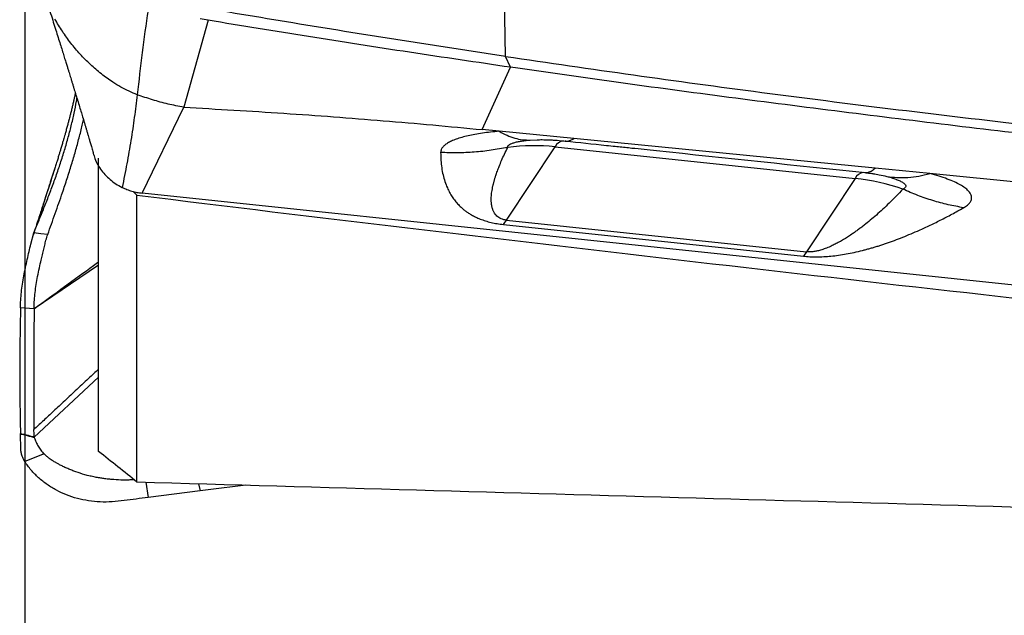
# Model space of a CAD drawing. Units: millimetres. Extents: x 15 to 204, y 6 to 291.
# Drawn here: x 49 to 56, y 193 to 198 of the extents above; entities that cross this region are included whole.
import ezdxf

# ---------------------------------------------------------------- set-up
doc = ezdxf.new("R2010")
doc.units = ezdxf.units.MM
doc.layers.add('DÜNNE_LINIE', color=153, linetype='Continuous')
doc.styles.add('SLDTEXTSTYLE1', font='TXT', dxfattribs={"width": 0.75})
doc.dimstyles.new('SLDDIMSTYLE0', dxfattribs={"dimtxt": 2.910417, "dimasz": 4, "dimexe": 0, "dimexo": 0.0625, "dimgap": 0.727604, "dimtad": 1, "dimdec": 0, "dimrnd": 1e-09, "dimzin": 12, "dimdsep": 46, "dimtxsty": 'SLDTEXTSTYLE1', "dimsah": 1, "dimcen": 0.09, "dimadec": 0, "dimazin": 3, "dimtfac": 1, "dimtofl": 0, "dimtmove": 0, "dimatfit": 3, "dimfxl": 1, "dimfrac": 2, "dimtolj": 1, "dimtzin": 12, "dimarcsym": 0})

# ---------------------------------------------------------------- blocks, each defined once
blk = doc.blocks.new('_D')
at = {"layer": 'DÜNNE_LINIE', "color": 7}
for p, q in [((48.6868, 212.995), (48.6868, 182.1564)), ((88.6643, 210.0067), (88.6643, 182.1564)), ((48.6868, 183.1564), (88.6643, 183.1564))]:
    blk.add_line(p, q, dxfattribs=at)
for points in [[(48.6868, 183.1564), (52.6868, 182.4064), (52.6868, 183.9064)], [(88.6643, 183.1564), (84.6643, 183.9064), (84.6643, 182.4064)]]:
    blk.add_solid(points, dxfattribs=at)
at = {"layer": 'DÜNNE_LINIE', "color": 7, "insert": (64.7066, 186.9082), "char_height": 2.91042, "attachment_point": 1, "style": 'SLDTEXTSTYLE1'}
blk.add_mtext('40', dxfattribs=at)

msp = doc.modelspace()

# ---------------------------------------------------------------- linework, layer by layer
at = {"color": 7, "linetype": 'Continuous', "lineweight": 30}
for p, q in [((52.4481, 197.3247), (52.4371, 198.0189)), ((50.1201, 197.6077), (49.9307, 196.9264)), ((50.1201, 197.6077), (50.0592, 197.6178)), ((52.4883, 197.2394), (52.4481, 197.3247)), ((52.2658, 196.7514), (52.4883, 197.2394)), ((49.6043, 196.2542), (49.9307, 196.9264)), ((52.3994, 196.7383), (52.2658, 196.7514)), ((52.9818, 196.681), (52.3994, 196.7382)), ((52.697, 196.6722), (52.6994, 196.6723)), ((52.916, 196.6631), (52.9167, 196.663)), ((55.34, 196.4494), (52.9818, 196.681)), ((52.4559, 196.0427), (52.8374, 196.6164)), ((52.8374, 196.6164), (55.185, 196.3685)), ((49.2643, 194.2318), (49.2643, 196.5293)), ((48.9217, 196.451), (48.9188, 196.442)), ((55.2587, 196.4163), (55.2655, 196.4163)), ((55.7685, 196.4073), (55.34, 196.4494)), ((58.3607, 196.1527), (55.7685, 196.4073)), ((55.185, 196.3685), (54.8034, 195.7947)), ((49.5643, 196.2382), (49.5342, 196.2675)), ((57.3747, 195.4333), (49.6043, 196.2542)), ((49.5643, 193.9928), (49.5643, 196.2382)), ((52.4559, 196.0427), (54.8034, 195.7947)), ((48.7335, 195.8558), (48.7581, 195.9429)), ((48.7581, 195.9429), (48.7737, 195.9841)), ((52.4311, 196.0088), (54.7787, 195.7608)), ((54.8034, 195.7947), (54.7787, 195.7608)), ((49.2643, 195.6913), (48.7593, 195.3491)), ((48.7593, 195.3495), (48.6527, 195.3572)), ((48.7583, 194.3675), (48.7578, 194.4044)), ((48.7597, 194.3443), (48.7583, 194.3675)), ((48.7599, 194.3449), (48.7608, 194.3406)), ((48.8372, 194.2129), (48.6858, 194.1534)), ((50.0454, 193.9792), (50.0592, 193.924)), ((50.4169, 193.9686), (50.1201, 193.9317)), ((50.0592, 193.924), (49.6512, 193.8717)), ((50.1201, 193.9317), (50.0592, 193.924))]:
    msp.add_line(p, q, dxfattribs=at)
at = {"color": 8, "linetype": 'Continuous', "lineweight": 30}
for p, q in [((52.6413, 196.6697), (52.697, 196.6722)), ((49.2643, 194.8142), (48.7599, 194.3449)), ((49.6339, 193.9909), (49.6512, 193.8717))]:
    msp.add_line(p, q, dxfattribs=at)
at = {"color": 7, "linetype": 'Continuous', "lineweight": 30, "flags": 128}
msp.add_lwpolyline([(48.8664, 195.931), (48.8122, 195.937), (48.7581, 195.9429)], dxfattribs=at)
at = {"color": 8, "linetype": 'Continuous', "lineweight": 30}
for centre, radius, start, end in [((52.9108, 196.5855), 0.0797, 96.58604, 157.18237), ((55.2589, 196.3369), 0.0804, 96.90207, 156.86773)]:
    msp.add_arc(centre, radius, start, end, dxfattribs=at)
at = {"color": 7, "linetype": 'Continuous', "lineweight": 30}
for centre, radius, start, end in [((52.6696, 195.0552), 1.5703, 83.86574, 97.4879), ((55.0059, 194.6891), 1.6889, 70.9373, 83.91261), ((52.0811, 196.2902), 0.4491, 321.2001, 326.55719)]:
    msp.add_arc(centre, radius, start, end, dxfattribs=at)
for centre, major_axis, ratio, start_param, end_param in [((59.7899, 215.9345), (113.9332, -12.5237), 0.181002, 4.642428, 4.716997), ((75.4197, 205.8274), (679.8627, -18.8805), 0.018462, 4.674862, 4.687739)]:
    msp.add_ellipse(centre, major_axis=major_axis, ratio=ratio, start_param=start_param, end_param=end_param, dxfattribs=at)
for points, knots in [([(48.8628, 197.7429), (48.8696, 197.7211), (48.8836, 197.6765), (48.9041, 197.6109), (48.9239, 197.5475), (48.9422, 197.4886), (48.9591, 197.4346), (48.9744, 197.3852), (48.9883, 197.3406), (49.0009, 197.3002), (49.0117, 197.2652), (49.021, 197.2353), (49.0288, 197.2102), (49.0357, 197.1879), (49.0422, 197.167), (49.0487, 197.1458), (49.0556, 197.1234), (49.0629, 197.0998), (49.0725, 197.0686), (49.0846, 197.0293), (49.0993, 196.9811), (49.1142, 196.9322), (49.1286, 196.8848), (49.1416, 196.8417), (49.1521, 196.8068), (49.1605, 196.7785), (49.1674, 196.7551), (49.1745, 196.731), (49.1813, 196.7077), (49.1883, 196.6836), (49.1959, 196.6575), (49.205, 196.6257), (49.2149, 196.591), (49.2217, 196.5669), (49.2249, 196.5552)], [0, 0, 0, 0, 0.056742, 0.115671, 0.170711, 0.221859, 0.269112, 0.311725, 0.350573, 0.385652, 0.416961, 0.441726, 0.463481, 0.482224, 0.49941, 0.517523, 0.536608, 0.556663, 0.57769, 0.615595, 0.656301, 0.699245, 0.739166, 0.774766, 0.806042, 0.824361, 0.842572, 0.861574, 0.881537, 0.897619, 0.918106, 0.942993, 0.972266, 1, 1, 1, 1]), ([(49.6512, 197.6868), (49.6346, 197.5755), (49.6013, 197.3518), (49.5784, 197.1339), (49.5669, 197.0245)], [0, 0, 0, 0, 0.4978086, 1, 1, 1, 1]), ([(52.4481, 197.3247), (52.1787, 197.3657), (51.64, 197.4478), (50.8345, 197.5771), (50.2994, 197.6674), (50.0318, 197.7125)], [0, 0, 0, 0, 0.333334, 0.666667, 1, 1, 1, 1]), ([(49.5669, 197.0245), (49.5451, 197.0331), (49.5011, 197.0505), (49.4372, 197.0838), (49.3641, 197.1281), (49.2836, 197.1867), (49.1983, 197.2608), (49.118, 197.3417), (49.0447, 197.429), (48.9784, 197.5209), (48.941, 197.5848), (48.9224, 197.6167)], [0, 0, 0, 0, 0.07818, 0.157444, 0.237816, 0.360311, 0.485221, 0.612422, 0.741306, 0.870915, 1, 1, 1, 1]), ([(52.4883, 197.2394), (52.2242, 197.2783), (51.696, 197.356), (50.9065, 197.4787), (50.3822, 197.5647), (50.1201, 197.6077)], [0, 0, 0, 0, 0.333432, 0.666779, 1, 1, 1, 1]), ([(52.4481, 197.3247), (52.7815, 197.2758), (53.4482, 197.178), (54.4524, 197.042), (55.4595, 196.9139), (56.4695, 196.7945), (57.4819, 196.683), (58.1589, 196.6159), (58.4973, 196.5824)], [0, 0, 0, 0, 0.16664, 0.333312, 0.5, 0.666688, 0.83336, 1, 1, 1, 1]), ([(58.6972, 196.4828), (58.3992, 196.5117), (57.8032, 196.5696), (56.9118, 196.6686), (56.0225, 196.7737), (55.1353, 196.8831), (54.2504, 196.9962), (53.3677, 197.1139), (52.7814, 197.1976), (52.4883, 197.2394)], [0, 0, 0, 0, 0.142867, 0.285727, 0.42858, 0.571429, 0.714277, 0.857132, 1, 1, 1, 1]), ([(49.0821, 197.0374), (49.0808, 197.0316), (49.0777, 197.0172), (49.0725, 196.9942), (49.0662, 196.967), (49.0596, 196.9389), (49.0523, 196.9089), (49.0453, 196.8803), (49.0389, 196.855), (49.0336, 196.8348), (49.0283, 196.8145), (49.0217, 196.7897), (49.0135, 196.7594), (49.0052, 196.7293), (48.9979, 196.7033), (48.9913, 196.6801), (48.9842, 196.6554), (48.9758, 196.6269), (48.9672, 196.5981), (48.9589, 196.5706), (48.9504, 196.5428), (48.9405, 196.511), (48.9297, 196.4765), (48.9222, 196.4532), (48.9187, 196.4421)], [0, 0, 0, 0, 0.0281342, 0.0702364, 0.1093993, 0.155705, 0.1999788, 0.2475875, 0.2867256, 0.3162569, 0.34055, 0.3805408, 0.4324331, 0.4835045, 0.5248539, 0.5588554, 0.5997486, 0.6500389, 0.7055925, 0.7505843, 0.7981384, 0.8580717, 0.9323057, 1, 1, 1, 1]), ([(49.5669, 197.0245), (49.5593, 196.9655), (49.544, 196.8472), (49.5173, 196.6676), (49.4866, 196.4857), (49.4607, 196.3616), (49.4478, 196.2996)], [0, 0, 0, 0, 0.249135, 0.499371, 0.750066, 1, 1, 1, 1]), ([(49.9307, 196.9264), (49.8894, 196.9344), (49.8072, 196.9505), (49.6856, 196.9833), (49.6063, 197.0108), (49.5669, 197.0245)], [0, 0, 0, 0, 0.336302, 0.669833, 1, 1, 1, 1]), ([(48.7737, 195.9841), (48.7865, 196.0152), (48.8123, 196.0778), (48.8511, 196.1746), (48.8893, 196.2738), (48.9263, 196.3747), (48.9614, 196.4767), (48.9941, 196.579), (49.0238, 196.6808), (49.0502, 196.7814), (49.0726, 196.8795), (49.0873, 196.9519), (49.0932, 196.9897), (49.0943, 196.9974)], [0, 0, 0, 0, 0.096705, 0.194359, 0.29249, 0.390722, 0.488802, 0.586573, 0.684001, 0.781145, 0.878168, 0.975342, 1, 1, 1, 1]), ([(49.9307, 196.9264), (50.0612, 196.9193), (50.3221, 196.9051), (50.7129, 196.8802), (51.1027, 196.8525), (51.4916, 196.8218), (51.8796, 196.7884), (52.137, 196.7637), (52.2658, 196.7514)], [0, 0, 0, 0, 0.166848, 0.333439, 0.499911, 0.666402, 0.833053, 1, 1, 1, 1]), ([(48.8664, 195.931), (48.8759, 195.958), (48.8948, 196.0117), (48.924, 196.0939), (48.9529, 196.1765), (48.9844, 196.268), (49.0177, 196.3682), (49.0519, 196.4765), (49.0833, 196.5829), (49.1114, 196.6863), (49.1321, 196.7686), (49.1422, 196.8152), (49.1453, 196.8293)], [0, 0, 0, 0, 0.095013, 0.189302, 0.2825, 0.374447, 0.494897, 0.612797, 0.728146, 0.841066, 0.951784, 1, 1, 1, 1]), ([(52.3994, 196.7383), (52.3763, 196.7363), (52.3306, 196.7323), (52.2668, 196.7243), (52.2079, 196.7148), (52.1541, 196.7037), (52.1053, 196.691), (52.062, 196.677), (52.0246, 196.6618), (51.9939, 196.6457), (51.97, 196.6286), (51.9531, 196.6107), (51.9425, 196.5918), (51.9412, 196.5788), (51.9405, 196.5722)], [0, 0, 0, 0, 0.087042, 0.172147, 0.255996, 0.339304, 0.4228, 0.507205, 0.590398, 0.672165, 0.753252, 0.834418, 0.916422, 1, 1, 1, 1]), ([(52.3994, 196.7383), (52.4195, 196.7273), (52.4598, 196.7053), (52.5205, 196.6841), (52.5812, 196.6709), (52.6213, 196.6701), (52.6413, 196.6697)], [0, 0, 0, 0, 0.249707, 0.5, 0.750293, 1, 1, 1, 1]), ([(52.465, 196.612), (52.4647, 196.6153), (52.4642, 196.6216), (52.4721, 196.6309), (52.4864, 196.6396), (52.5072, 196.6477), (52.5335, 196.6549), (52.5651, 196.6611), (52.6012, 196.6662), (52.6277, 196.6685), (52.6413, 196.6697)], [0, 0, 0, 0, 0.123189, 0.241618, 0.359221, 0.479849, 0.604473, 0.730788, 0.861773, 1, 1, 1, 1]), ([(52.697, 196.6725), (52.7021, 196.6727), (52.7133, 196.6729), (52.7348, 196.673), (52.7608, 196.6726), (52.7897, 196.6716), (52.8206, 196.67), (52.864, 196.6672), (52.8966, 196.664), (52.9186, 196.6618)], [0, 0, 0, 0, 0.1012311, 0.2202267, 0.3407826, 0.4650727, 0.5939203, 0.7268923, 1, 1, 1, 1]), ([(52.9159, 196.6622), (53.0232, 196.6509), (53.1537, 196.6373), (53.2923, 196.6228), (53.3588, 196.6158), (53.4661, 196.6046), (54.1106, 196.537), (54.72, 196.4725), (55.2654, 196.4149)], [0, 0, 0, 0, 0.137098, 0.166807, 0.177242, 0.222037, 0.30376, 1, 1, 1, 1]), ([(52.465, 196.612), (52.4219, 196.604), (52.3355, 196.5878), (52.2042, 196.5742), (52.0723, 196.5678), (51.9844, 196.5708), (51.9405, 196.5722)], [0, 0, 0, 0, 0.249728, 0.5, 0.750272, 1, 1, 1, 1]), ([(51.9405, 196.5722), (51.9408, 196.5518), (51.9415, 196.512), (51.9477, 196.4537), (51.958, 196.3984), (51.9726, 196.3461), (51.9902, 196.3), (52.0098, 196.2599), (52.0301, 196.2259), (52.0529, 196.1942), (52.0782, 196.165), (52.1004, 196.1435), (52.1174, 196.129), (52.1275, 196.1209), (52.1379, 196.113), (52.1486, 196.1054), (52.1595, 196.098), (52.1707, 196.091), (52.1882, 196.0805), (52.2132, 196.0672), (52.2491, 196.0514), (52.2889, 196.0371), (52.3334, 196.0248), (52.3806, 196.0151), (52.4145, 196.0109), (52.4311, 196.0088)], [0, 0, 0, 0, 0.106113, 0.206629, 0.301594, 0.391059, 0.475574, 0.537754, 0.595728, 0.649555, 0.69931, 0.745084, 0.759556, 0.773593, 0.787201, 0.800387, 0.813155, 0.825514, 0.837472, 0.868351, 0.89648, 0.925473, 0.951859, 0.976392, 1, 1, 1, 1]), ([(52.4559, 196.0427), (52.4521, 196.0432), (52.4444, 196.0442), (52.4295, 196.0474), (52.412, 196.0535), (52.3946, 196.063), (52.3794, 196.0752), (52.3663, 196.0901), (52.3554, 196.1077), (52.3469, 196.128), (52.3404, 196.1523), (52.337, 196.1778), (52.3362, 196.202), (52.3368, 196.2232), (52.3384, 196.2436), (52.3411, 196.2652), (52.3449, 196.2879), (52.3488, 196.3065), (52.352, 196.3207), (52.3544, 196.3303), (52.3569, 196.3401), (52.3596, 196.35), (52.3625, 196.3602), (52.3656, 196.3706), (52.3688, 196.3811), (52.3748, 196.3999), (52.3844, 196.4275), (52.3993, 196.4671), (52.4177, 196.5114), (52.4398, 196.5608), (52.4564, 196.5947), (52.465, 196.612)], [0, 0, 0, 0, 0.005954, 0.012181, 0.026273, 0.043605, 0.06487, 0.090444, 0.120544, 0.155297, 0.194791, 0.245802, 0.286976, 0.320275, 0.355618, 0.393007, 0.432447, 0.473942, 0.490262, 0.506932, 0.523954, 0.541325, 0.559048, 0.577121, 0.595545, 0.61432, 0.675612, 0.740373, 0.821994, 0.908536, 1, 1, 1, 1]), ([(49.2256, 196.5554), (49.2271, 196.549), (49.2325, 196.5263), (49.25, 196.488), (49.2778, 196.442), (49.3122, 196.3991), (49.3523, 196.3606), (49.3974, 196.3266), (49.4309, 196.3087), (49.4478, 196.2996)], [0, 0, 0, 0, 0.060065, 0.215577, 0.373561, 0.531738, 0.686734, 0.841755, 1, 1, 1, 1]), ([(48.9216, 196.451), (48.9171, 196.437), (48.9084, 196.41), (48.8964, 196.3728), (48.8863, 196.3415), (48.8788, 196.3182), (48.8732, 196.3009), (48.8683, 196.2857), (48.8626, 196.2682), (48.8551, 196.245), (48.8456, 196.2155), (48.8337, 196.1788), (48.8202, 196.1367), (48.8049, 196.0892), (48.7878, 196.0363), (48.77, 195.9807), (48.7579, 195.9429), (48.752, 195.9245)], [0, 0, 0, 0, 0.072594, 0.140007, 0.196324, 0.241234, 0.268477, 0.296596, 0.330571, 0.370449, 0.431145, 0.502047, 0.583344, 0.675256, 0.778047, 0.892021, 1, 1, 1, 1]), ([(55.2588, 196.4152), (55.2718, 196.4138), (55.2973, 196.411), (55.3199, 196.4075), (55.3309, 196.4059)], [0, 0, 0, 0, 0.512678, 1, 1, 1, 1]), ([(55.4321, 196.3852), (55.4592, 196.3817), (55.5136, 196.3746), (55.5974, 196.376), (55.6825, 196.3857), (55.7399, 196.4001), (55.7685, 196.4073)], [0, 0, 0, 0, 0.249698, 0.500001, 0.750302, 1, 1, 1, 1]), ([(56.0325, 196.14), (56.0432, 196.1466), (56.0643, 196.1597), (56.0844, 196.181), (56.0954, 196.2031), (56.0968, 196.2259), (56.0886, 196.2491), (56.0709, 196.2725), (56.0439, 196.296), (56.0075, 196.3194), (55.9617, 196.3425), (55.9065, 196.3652), (55.8421, 196.3872), (55.7932, 196.4006), (55.7685, 196.4073)], [0, 0, 0, 0, 0.081468, 0.161976, 0.242534, 0.323044, 0.403311, 0.484315, 0.566677, 0.64926, 0.733025, 0.821043, 0.909692, 1, 1, 1, 1]), ([(55.4321, 196.3852), (55.4472, 196.3812), (55.4765, 196.3733), (55.5139, 196.36), (55.544, 196.3463), (55.5657, 196.3326), (55.5791, 196.319), (55.5825, 196.3063), (55.576, 196.2948), (55.5637, 196.2886), (55.5574, 196.2854)], [0, 0, 0, 0, 0.142726, 0.276265, 0.403695, 0.528617, 0.64875, 0.763764, 0.878983, 1, 1, 1, 1]), ([(49.4478, 196.2996), (49.4604, 196.2938), (49.4853, 196.2824), (49.5243, 196.2694), (49.564, 196.2595), (49.5908, 196.256), (49.6043, 196.2542)], [0, 0, 0, 0, 0.251348, 0.500048, 0.748722, 1, 1, 1, 1]), ([(55.5575, 196.2854), (55.5397, 196.2665), (55.5052, 196.23), (55.4525, 196.1775), (55.4013, 196.1288), (55.3517, 196.0839), (55.3037, 196.0428), (55.2673, 196.0133), (55.2427, 195.9941), (55.2296, 195.984), (55.2165, 195.9742), (55.2036, 195.9646), (55.1908, 195.9554), (55.1782, 195.9464), (55.1588, 195.9329), (55.133, 195.9156), (55.1058, 195.8984), (55.0844, 195.8856), (55.0688, 195.8766), (55.0526, 195.8675), (55.0366, 195.8591), (55.021, 195.8511), (55.0056, 195.8437), (54.9829, 195.8333), (54.9534, 195.821), (54.9174, 195.8088), (54.885, 195.8005), (54.8566, 195.7955), (54.833, 195.7936), (54.8154, 195.7937), (54.8074, 195.7944), (54.8034, 195.7947)], [0, 0, 0, 0, 0.103561, 0.200764, 0.291611, 0.376104, 0.45425, 0.526053, 0.546067, 0.565616, 0.584698, 0.603314, 0.621466, 0.639152, 0.656374, 0.701342, 0.742812, 0.760259, 0.779911, 0.798674, 0.816548, 0.83354, 0.849653, 0.864893, 0.902345, 0.933429, 0.955338, 0.97315, 0.987579, 0.993934, 1, 1, 1, 1]), ([(56.0325, 196.14), (55.9923, 196.1474), (55.9116, 196.1623), (55.7918, 196.1952), (55.6732, 196.2352), (55.596, 196.2687), (55.5575, 196.2854)], [0, 0, 0, 0, 0.249728, 0.5, 0.750272, 1, 1, 1, 1]), ([(54.7787, 195.7608), (54.7958, 195.7593), (54.8305, 195.7563), (54.8848, 195.7553), (54.9404, 195.7569), (54.9977, 195.7614), (55.0566, 195.7685), (55.1173, 195.7783), (55.1797, 195.7909), (55.2304, 195.8029), (55.2701, 195.8132), (55.2986, 195.821), (55.3274, 195.8294), (55.3565, 195.8382), (55.3859, 195.8476), (55.4156, 195.8574), (55.4456, 195.8677), (55.4876, 195.8828), (55.5415, 195.9032), (55.6068, 195.9296), (55.6808, 195.9614), (55.7628, 195.999), (55.8526, 196.043), (55.9434, 196.0902), (56.0023, 196.1231), (56.0325, 196.14)], [0, 0, 0, 0, 0.0235797, 0.0480642, 0.0743726, 0.1032503, 0.1352635, 0.1708288, 0.210251, 0.2537536, 0.2737491, 0.2945121, 0.3160529, 0.3383801, 0.3615022, 0.3854263, 0.410159, 0.4357064, 0.4918976, 0.5517311, 0.6145131, 0.7029333, 0.7966229, 0.8956308, 1, 1, 1, 1]), ([(48.8421, 195.8472), (48.8452, 195.86), (48.8521, 195.888), (48.8613, 195.9159), (48.8664, 195.931)], [0, 0, 0, 0, 0.458236, 1, 1, 1, 1]), ([(48.6527, 195.3572), (48.6531, 195.3767), (48.6538, 195.4156), (48.6594, 195.4781), (48.6677, 195.5421), (48.6786, 195.6069), (48.6915, 195.6714), (48.7056, 195.7349), (48.72, 195.7968), (48.729, 195.8362), (48.7335, 195.8558)], [0, 0, 0, 0, 0.125313, 0.249963, 0.374568, 0.499383, 0.62446, 0.74981, 0.875158, 1, 1, 1, 1]), ([(48.7592, 195.349), (48.7595, 195.3669), (48.76, 195.4031), (48.765, 195.4617), (48.7728, 195.5232), (48.7836, 195.5871), (48.7966, 195.6525), (48.8098, 195.7109), (48.8218, 195.7617), (48.8322, 195.8051), (48.8388, 195.8331), (48.8421, 195.8472)], [0, 0, 0, 0, 0.11544, 0.232894, 0.352996, 0.476232, 0.602825, 0.732675, 0.820865, 0.910078, 1, 1, 1, 1]), ([(48.7593, 195.3491), (48.8389, 195.4071), (48.994, 195.5202), (49.1624, 195.6432), (49.2511, 195.7081), (49.2643, 195.7178)], [0, 0, 0, 0, 0.472505, 0.921115, 1, 1, 1, 1]), ([(48.6527, 195.3572), (48.6496, 195.1935), (48.6434, 194.8656), (48.6492, 194.5368), (48.6521, 194.3722)], [0, 0, 0, 0, 0.499356, 1, 1, 1, 1]), ([(48.7594, 195.3495), (48.7578, 195.1923), (48.7547, 194.8775), (48.7568, 194.5622), (48.7578, 194.4044)], [0, 0, 0, 0, 0.499237, 1, 1, 1, 1]), ([(48.6523, 194.366), (48.6523, 194.3671), (48.6523, 194.3693), (48.6522, 194.3713), (48.6521, 194.3724)], [0, 0, 0, 0, 0.500086, 1, 1, 1, 1]), ([(48.6521, 194.3722), (48.6561, 194.3713), (48.6662, 194.3689), (48.6815, 194.3665), (48.6979, 194.3628), (48.7235, 194.3554), (48.7442, 194.349), (48.7597, 194.3443)], [0, 0, 0, 0, 0.1120017, 0.2791715, 0.4187179, 0.5623626, 1, 1, 1, 1]), ([(48.7608, 194.3406), (48.7511, 194.343), (48.7309, 194.3481), (48.7031, 194.3566), (48.6764, 194.3612), (48.6604, 194.3644), (48.6523, 194.366)], [0, 0, 0, 0, 0.271226, 0.558269, 0.779482, 1, 1, 1, 1]), ([(48.6858, 194.1534), (48.6811, 194.1613), (48.6717, 194.177), (48.6624, 194.2028), (48.6565, 194.2296), (48.6549, 194.268), (48.6541, 194.3003), (48.6534, 194.3266), (48.6531, 194.3361), (48.6529, 194.3455), (48.6526, 194.3555), (48.6524, 194.3623), (48.6523, 194.366)], [0, 0, 0, 0, 0.126592, 0.253237, 0.379778, 0.505072, 0.777992, 0.820877, 0.863787, 0.906637, 0.949572, 1, 1, 1, 1]), ([(48.7608, 194.3406), (48.7649, 194.3288), (48.7731, 194.3052), (48.7909, 194.2725), (48.811, 194.2406), (48.8285, 194.2222), (48.8372, 194.2129)], [0, 0, 0, 0, 0.250445, 0.500579, 0.749568, 1, 1, 1, 1]), ([(49.5421, 194.0106), (49.5343, 194.0102), (49.5136, 194.0091), (49.4783, 194.007), (49.4271, 194.0083), (49.3799, 194.0111), (49.336, 194.0155), (49.3104, 194.0186), (49.2883, 194.0218), (49.2719, 194.0244), (49.2544, 194.0275), (49.236, 194.031), (49.2166, 194.0351), (49.1964, 194.0397), (49.176, 194.0448), (49.1384, 194.0548), (49.0975, 194.0679), (49.0533, 194.0843), (49.0222, 194.0971), (48.9923, 194.1108), (48.966, 194.1242), (48.9432, 194.1371), (48.9222, 194.1491), (48.9029, 194.1609), (48.8871, 194.1713), (48.873, 194.1816), (48.8566, 194.1947), (48.8444, 194.2062), (48.8372, 194.2129)], [0, 0, 0, 0, 0.029285, 0.076974, 0.132055, 0.222389, 0.256742, 0.301723, 0.321812, 0.343409, 0.366495, 0.391046, 0.417037, 0.444441, 0.473228, 0.500315, 0.599385, 0.646089, 0.692036, 0.737221, 0.781663, 0.814598, 0.847455, 0.883065, 0.909855, 0.927511, 0.957616, 1, 1, 1, 1]), ([(49.6512, 193.8717), (49.62, 193.8677), (49.5575, 193.8595), (49.4637, 193.8474), (49.3696, 193.8358), (49.2765, 193.8355), (49.1853, 193.8442), (49.0971, 193.8625), (49.0127, 193.89), (48.9333, 193.9266), (48.8598, 193.9717), (48.7933, 194.025), (48.734, 194.0851), (48.7018, 194.1306), (48.6858, 194.1534)], [0, 0, 0, 0, 0.083391, 0.166781, 0.250126, 0.333446, 0.416767, 0.500087, 0.583407, 0.666728, 0.750046, 0.833366, 0.916684, 1, 1, 1, 1])]:
    msp.add_open_spline(points, degree=3, knots=knots, dxfattribs=at)
at = {"color": 8, "linetype": 'Continuous', "lineweight": 30}
for points, knots in [([(52.9167, 196.663), (52.9214, 196.6624), (52.9342, 196.6607), (52.9559, 196.6661), (52.9732, 196.6761), (52.9818, 196.681)], [0, 0, 0, 0, 0.223348, 0.6116, 1, 1, 1, 1]), ([(48.9188, 196.442), (48.8988, 196.3798), (48.8496, 196.2266), (48.802, 196.0745), (48.7737, 195.9841)], [0, 0, 0, 0, 0.405907, 1, 1, 1, 1]), ([(55.2655, 196.4163), (55.2705, 196.416), (55.2848, 196.4152), (55.3097, 196.4253), (55.3299, 196.4414), (55.34, 196.4494)], [0, 0, 0, 0, 0.210633, 0.605319, 1, 1, 1, 1]), ([(55.3266, 196.4063), (55.342, 196.4038), (55.3788, 196.398), (55.4125, 196.3899), (55.4321, 196.3852)], [0, 0, 0, 0, 0.420179, 1, 1, 1, 1]), ([(49.2643, 194.8766), (49.2382, 194.8522), (49.1773, 194.7953), (49.0848, 194.709), (48.9899, 194.6205), (48.9043, 194.5406), (48.8279, 194.4694), (48.7801, 194.4248), (48.7577, 194.404)], [0, 0, 0, 0, 0.155002, 0.360548, 0.54782, 0.71682, 0.867547, 1, 1, 1, 1])]:
    msp.add_open_spline(points, degree=3, knots=knots, dxfattribs=at)
at = {"color": 7, "linetype": 'Continuous', "lineweight": 30}
msp.add_open_spline([(49.5643, 193.9928), (49.4642, 194.0724), (49.3642, 194.1521), (49.2643, 194.2318)], degree=3, dxfattribs=at)

# ---------------------------------------------------------------- dimensions: what is measured, and where the dimension line sits
at = {"layer": 'DÜNNE_LINIE', "color": 7}
dim = msp.add_linear_dim(base=(88.6643, 183.1564), p1=(48.6868, 213.995), p2=(88.6643, 211.0067), dimstyle='SLDDIMSTYLE0', dxfattribs=at)
dim.commit()
dim.dimension.update_dxf_attribs({"geometry": '_D', "text_midpoint": (66.8555, 183.1564), "dimtype": 160})

doc.saveas('drawing.dxf')
